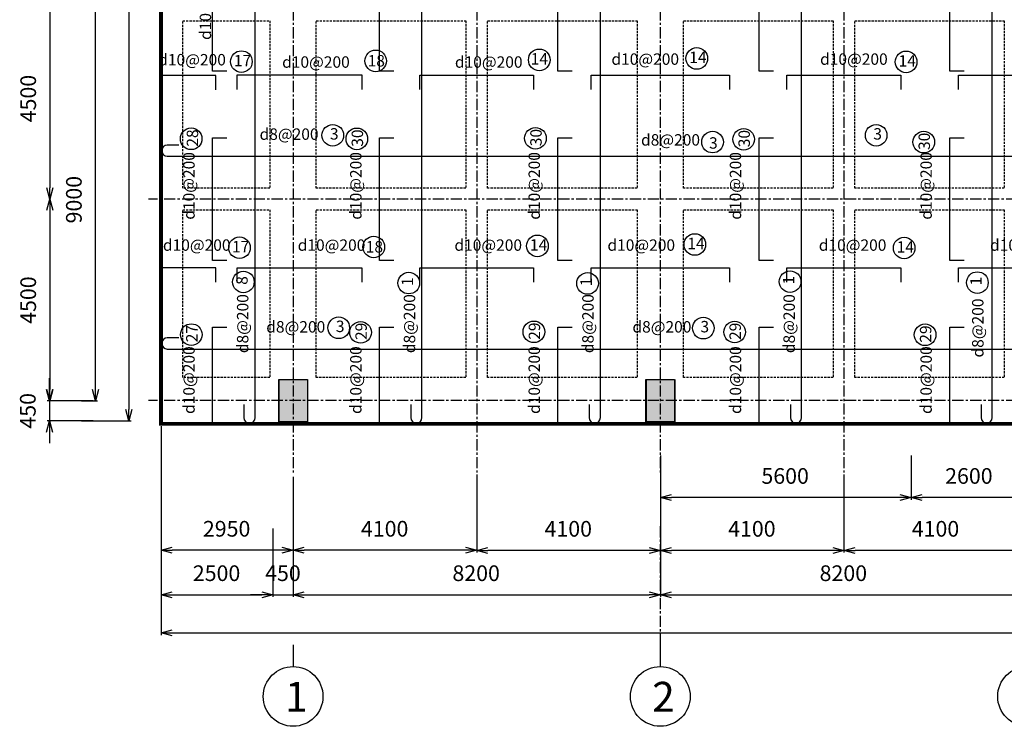
# Model space of a CAD drawing. Extents: x 1586973 to 1649476, y 1070426 to 1111482.
# Drawn here: x 1586973 to 1608960, y 1072190 to 1087966 of the extents above; entities that cross this region are included whole.
import ezdxf
from ezdxf.enums import TextEntityAlignment as Align

# ---------------------------------------------------------------- set-up
doc = ezdxf.new("R2010")
doc.units = 0
doc.header["$LTSCALE"] = 200
doc.header["$MEASUREMENT"] = 0
doc.header["$PDMODE"] = 2
doc.linetypes.add('CENTER', pattern=[2, 1.25, -0.25, 0.25, -0.25])
doc.linetypes.add('DASHED2', pattern=[0.375, 0.25, -0.125])
doc.layers.get('0').update_dxf_attribs({"linetype": 'CONTINUOUS'})
doc.layers.get('DEFPOINTS').update_dxf_attribs({"linetype": 'CONTINUOUS'})
for name, color, linetype in [('001_AXIS', 251, 'CENTER'), ('006_THIN_LINE_0_05', 145, 'CONTINUOUS'), ('014_MORTAR', 1, 'CONTINUOUS'), ('K-THUOC', 252, 'CONTINUOUS'), ('TTP-SEE', 2, 'CONTINUOUS'), ('TTP-VISIBLE_LINE', 76, 'CENTER')]:
    doc.layers.add(name, color=color, linetype=linetype)
doc.styles.add('KICHTHUOC', font='arial.ttf')
doc.styles.add('KIEU_CHU_1', font='txt')
doc.styles.add('ST3', font='txt', dxfattribs={"height": 2})
doc.dimstyles.get("Standard").update_dxf_attribs({"dimtxt": 0.18, "dimasz": 0.18, "dimexe": 0.18, "dimexo": 0.0625, "dimgap": 0.09, "dimtad": 0, "dimtih": 1, "dimtoh": 1, "dimdec": 0, "dimzin": 0, "dimdsep": 46, "dimtxsty": 'Standard', "dimcen": 0.09, "dimadec": 0, "dimazin": 0, "dimtfac": 1, "dimtdec": 0, "dimtofl": 0, "dimtmove": 2, "dimatfit": 3, "dimfxl": 0, "dimtolj": 1, "dimtzin": 0, "dimarcsym": 0})

# ---------------------------------------------------------------- blocks, each defined once
blk = doc.blocks.new('TRUC-TT')
at = {"color": 7}
blk.add_line((0, 0), (0, 366), dxfattribs=at)
blk.add_circle((0, 866), 500, dxfattribs=at)
at = {"color": 7, "style": 'ST3'}
blk.add_attdef('1', text='', height=500, dxfattribs=at).set_placement((0, 622), align=Align.CENTER)
blk = doc.blocks.new('_OPEN30')
at = {"color": 0, "linetype": 'ByBlock'}
for p, q in [((-1, 0.268), (0, 0)), ((0, 0), (-1, -0.268)), ((0, 0), (-1, 0))]:
    blk.add_line(p, q, dxfattribs=at)
blk = doc.blocks.new('*U6')
at = {"layer": 'K-THUOC', "color": 4, "style": 'KIEU_CHU_1'}
blk.add_text('8200', height=350, dxfattribs=at).set_placement((1596636, 1075433))
blk = doc.blocks.new('*D5')
at = {"layer": 'DEFPOINTS', "color": 0, "transparency": 16777216}
for p in [(1593079, 1076658), (1601279, 1076658), (1601279, 1075127)]:
    blk.add_point(p, dxfattribs=at)
at = {"layer": 'K-THUOC', "transparency": 16777216}
for p, q in [((1593079, 1076608), (1593079, 1075077)), ((1601279, 1076608), (1601279, 1075077)), ((1593329, 1075127), (1601029, 1075127))]:
    blk.add_line(p, q, dxfattribs=at)
at = {"transparency": 16777216}
blk.add_blockref('*U6', (0, 0), dxfattribs=at)
at = {"layer": 'K-THUOC', "transparency": 16777216, "xscale": 250, "yscale": 250, "zscale": 250, "rotation": 180}
blk.add_blockref('_OPEN30', (1593079, 1075127), dxfattribs=at)
at = {"layer": 'K-THUOC', "transparency": 16777216, "xscale": 250, "yscale": 250, "zscale": 250}
blk.add_blockref('_OPEN30', (1601279, 1075127), dxfattribs=at)
blk = doc.blocks.new('*U8')
at = {"layer": 'K-THUOC', "color": 4, "style": 'KIEU_CHU_1'}
blk.add_text('8200', height=350, dxfattribs=at).set_placement((1604836, 1075433))
blk = doc.blocks.new('*D7')
at = {"layer": 'DEFPOINTS', "color": 0, "transparency": 16777216}
for p in [(1601279, 1076658), (1609479, 1076658), (1609479, 1075127)]:
    blk.add_point(p, dxfattribs=at)
at = {"layer": 'K-THUOC', "transparency": 16777216}
for p, q in [((1601279, 1076608), (1601279, 1075077)), ((1609479, 1076608), (1609479, 1075077)), ((1601529, 1075127), (1609229, 1075127))]:
    blk.add_line(p, q, dxfattribs=at)
at = {"transparency": 16777216}
blk.add_blockref('*U8', (0, 0), dxfattribs=at)
at = {"layer": 'K-THUOC', "transparency": 16777216, "xscale": 250, "yscale": 250, "zscale": 250, "rotation": 180}
blk.add_blockref('_OPEN30', (1601279, 1075127), dxfattribs=at)
at = {"layer": 'K-THUOC', "transparency": 16777216, "xscale": 250, "yscale": 250, "zscale": 250}
blk.add_blockref('_OPEN30', (1609479, 1075127), dxfattribs=at)
blk = doc.blocks.new('*U24')
at = {"layer": 'K-THUOC', "color": 4, "style": 'KIEU_CHU_1'}
blk.add_text('2500', height=350, dxfattribs=at).set_placement((1590839, 1075433))
blk = doc.blocks.new('*D23')
at = {"layer": 'DEFPOINTS', "color": 0, "transparency": 16777216}
for p in [(1590129, 1076658), (1592629, 1076658), (1592629, 1075127)]:
    blk.add_point(p, dxfattribs=at)
at = {"layer": 'K-THUOC', "transparency": 16777216}
for p, q in [((1590129, 1076608), (1590129, 1075077)), ((1592629, 1076608), (1592629, 1075077)), ((1590379, 1075127), (1592379, 1075127))]:
    blk.add_line(p, q, dxfattribs=at)
at = {"transparency": 16777216}
blk.add_blockref('*U24', (0, 0), dxfattribs=at)
at = {"layer": 'K-THUOC', "transparency": 16777216, "xscale": 250, "yscale": 250, "zscale": 250, "rotation": 180}
blk.add_blockref('_OPEN30', (1590129, 1075127), dxfattribs=at)
at = {"layer": 'K-THUOC', "transparency": 16777216, "xscale": 250, "yscale": 250, "zscale": 250}
blk.add_blockref('_OPEN30', (1592629, 1075127), dxfattribs=at)
blk = doc.blocks.new('*U30')
at = {"layer": 'K-THUOC', "color": 4, "style": 'KIEU_CHU_1'}
blk.add_text('450', height=350, dxfattribs=at).set_placement((1592454, 1075433))
blk = doc.blocks.new('*D29')
at = {"layer": 'DEFPOINTS', "color": 0, "transparency": 16777216}
for p in [(1592629, 1076658), (1593079, 1076658), (1593079, 1075127)]:
    blk.add_point(p, dxfattribs=at)
at = {"layer": 'K-THUOC', "transparency": 16777216}
for p, q in [((1592629, 1076608), (1592629, 1075077)), ((1593079, 1076608), (1593079, 1075077)), ((1592379, 1075127), (1592129, 1075127)), ((1592629, 1075127), (1593079, 1075127)), ((1593329, 1075127), (1593579, 1075127))]:
    blk.add_line(p, q, dxfattribs=at)
at = {"transparency": 16777216}
blk.add_blockref('*U30', (0, 0), dxfattribs=at)
at = {"layer": 'K-THUOC', "transparency": 16777216, "xscale": 250, "yscale": 250, "zscale": 250}
blk.add_blockref('_OPEN30', (1592629, 1075127), dxfattribs=at)
at = {"layer": 'K-THUOC', "transparency": 16777216, "xscale": 250, "yscale": 250, "zscale": 250, "rotation": 180}
blk.add_blockref('_OPEN30', (1593079, 1075127), dxfattribs=at)
blk = doc.blocks.new('*U32')
at = {"layer": 'K-THUOC', "color": 4, "style": 'KIEU_CHU_1'}
blk.add_text('53400', height=350, dxfattribs=at).set_placement((1616150, 1074582))
blk = doc.blocks.new('*D31')
at = {"layer": 'DEFPOINTS', "color": 0, "transparency": 16777216}
for p in [(1590129, 1076442), (1643529, 1076442), (1643529, 1074275)]:
    blk.add_point(p, dxfattribs=at)
at = {"layer": 'K-THUOC', "transparency": 16777216}
for p, q in [((1590129, 1076392), (1590129, 1074225)), ((1643529, 1076392), (1643529, 1074225)), ((1590379, 1074275), (1643279, 1074275))]:
    blk.add_line(p, q, dxfattribs=at)
at = {"transparency": 16777216}
blk.add_blockref('*U32', (0, 0), dxfattribs=at)
at = {"layer": 'K-THUOC', "transparency": 16777216, "xscale": 250, "yscale": 250, "zscale": 250, "rotation": 180}
blk.add_blockref('_OPEN30', (1590129, 1074275), dxfattribs=at)
at = {"layer": 'K-THUOC', "transparency": 16777216, "xscale": 250, "yscale": 250, "zscale": 250}
blk.add_blockref('_OPEN30', (1643529, 1074275), dxfattribs=at)
blk = doc.blocks.new('*U160')
at = {"layer": '014_MORTAR', "linetype": 'Continuous'}
for p, q in [((1600959, 1079930), (1600959, 1078990)), ((1601599, 1079930), (1601599, 1078990))]:
    blk.add_line(p, q, dxfattribs=at)
blk.add_solid([(1600959, 1079930), (1600959, 1078990), (1601599, 1078990)], dxfattribs=at)
at = {"layer": '014_MORTAR', "linetype": 'Continuous', "extrusion": (0, 0, -1)}
blk.add_solid([(-1600959, 1079930), (-1601599, 1079930), (-1601599, 1078990)], dxfattribs=at)
blk = doc.blocks.new('*U52')
at = {"layer": 'K-THUOC', "color": 4, "style": 'KIEU_CHU_1'}
blk.add_text('4100', height=350, dxfattribs=at).set_placement((1606893, 1076424))
blk = doc.blocks.new('*D51')
at = {"layer": 'DEFPOINTS', "color": 0, "transparency": 16777216}
for p in [(1605379, 1077858), (1609479, 1077858), (1605379, 1076118)]:
    blk.add_point(p, dxfattribs=at)
at = {"layer": 'K-THUOC', "transparency": 16777216}
for p, q in [((1605379, 1077808), (1605379, 1076068)), ((1609479, 1077808), (1609479, 1076068)), ((1609229, 1076118), (1605629, 1076118))]:
    blk.add_line(p, q, dxfattribs=at)
at = {"transparency": 16777216}
blk.add_blockref('*U52', (0, 0), dxfattribs=at)
at = {"layer": 'K-THUOC', "transparency": 16777216, "xscale": 250, "yscale": 250, "zscale": 250, "rotation": 180}
blk.add_blockref('_OPEN30', (1605379, 1076118), dxfattribs=at)
at = {"layer": 'K-THUOC', "transparency": 16777216, "xscale": 250, "yscale": 250, "zscale": 250}
blk.add_blockref('_OPEN30', (1609479, 1076118), dxfattribs=at)
blk = doc.blocks.new('*U54')
at = {"layer": 'K-THUOC', "color": 4, "style": 'KIEU_CHU_1'}
blk.add_text('4100', height=350, dxfattribs=at).set_placement((1602793, 1076424))
blk = doc.blocks.new('*D53')
at = {"layer": 'DEFPOINTS', "color": 0, "transparency": 16777216}
for p in [(1601279, 1077858), (1605379, 1077858), (1601279, 1076118)]:
    blk.add_point(p, dxfattribs=at)
at = {"layer": 'K-THUOC', "transparency": 16777216}
for p, q in [((1601279, 1077808), (1601279, 1076068)), ((1605379, 1077808), (1605379, 1076068)), ((1605129, 1076118), (1601529, 1076118))]:
    blk.add_line(p, q, dxfattribs=at)
at = {"transparency": 16777216}
blk.add_blockref('*U54', (0, 0), dxfattribs=at)
at = {"layer": 'K-THUOC', "transparency": 16777216, "xscale": 250, "yscale": 250, "zscale": 250, "rotation": 180}
blk.add_blockref('_OPEN30', (1601279, 1076118), dxfattribs=at)
at = {"layer": 'K-THUOC', "transparency": 16777216, "xscale": 250, "yscale": 250, "zscale": 250}
blk.add_blockref('_OPEN30', (1605379, 1076118), dxfattribs=at)
blk = doc.blocks.new('*U56')
at = {"layer": 'K-THUOC', "color": 4, "style": 'KIEU_CHU_1'}
blk.add_text('4100', height=350, dxfattribs=at).set_placement((1598693, 1076424))
blk = doc.blocks.new('*D55')
at = {"layer": 'DEFPOINTS', "color": 0, "transparency": 16777216}
for p in [(1597179, 1077858), (1601279, 1077858), (1597179, 1076118)]:
    blk.add_point(p, dxfattribs=at)
at = {"layer": 'K-THUOC', "transparency": 16777216}
for p, q in [((1597179, 1077808), (1597179, 1076068)), ((1601279, 1077808), (1601279, 1076068)), ((1601029, 1076118), (1597429, 1076118))]:
    blk.add_line(p, q, dxfattribs=at)
at = {"transparency": 16777216}
blk.add_blockref('*U56', (0, 0), dxfattribs=at)
at = {"layer": 'K-THUOC', "transparency": 16777216, "xscale": 250, "yscale": 250, "zscale": 250, "rotation": 180}
blk.add_blockref('_OPEN30', (1597179, 1076118), dxfattribs=at)
at = {"layer": 'K-THUOC', "transparency": 16777216, "xscale": 250, "yscale": 250, "zscale": 250}
blk.add_blockref('_OPEN30', (1601279, 1076118), dxfattribs=at)
blk = doc.blocks.new('*U58')
at = {"layer": 'K-THUOC', "color": 4, "style": 'KIEU_CHU_1'}
blk.add_text('4100', height=350, dxfattribs=at).set_placement((1594593, 1076425))
blk = doc.blocks.new('*D57')
at = {"layer": 'DEFPOINTS', "color": 0, "transparency": 16777216}
for p in [(1593079, 1077808), (1597179, 1077808), (1593079, 1076119)]:
    blk.add_point(p, dxfattribs=at)
at = {"layer": 'K-THUOC', "transparency": 16777216}
for p, q in [((1593079, 1077758), (1593079, 1076069)), ((1597179, 1077758), (1597179, 1076069)), ((1596929, 1076119), (1593329, 1076119))]:
    blk.add_line(p, q, dxfattribs=at)
at = {"transparency": 16777216}
blk.add_blockref('*U58', (0, 0), dxfattribs=at)
at = {"layer": 'K-THUOC', "transparency": 16777216, "xscale": 250, "yscale": 250, "zscale": 250, "rotation": 180}
blk.add_blockref('_OPEN30', (1593079, 1076119), dxfattribs=at)
at = {"layer": 'K-THUOC', "transparency": 16777216, "xscale": 250, "yscale": 250, "zscale": 250}
blk.add_blockref('_OPEN30', (1597179, 1076119), dxfattribs=at)
blk = doc.blocks.new('*U60')
at = {"layer": 'K-THUOC', "color": 4, "style": 'KIEU_CHU_1'}
blk.add_text('2950', height=350, dxfattribs=at).set_placement((1591064, 1076425))
blk = doc.blocks.new('*D59')
at = {"layer": 'DEFPOINTS', "color": 0, "transparency": 16777216}
for p in [(1590129, 1078942), (1593079, 1077808), (1590129, 1076119)]:
    blk.add_point(p, dxfattribs=at)
at = {"layer": 'K-THUOC', "transparency": 16777216}
for p, q in [((1590129, 1078892), (1590129, 1076069)), ((1593079, 1077758), (1593079, 1076069)), ((1592829, 1076119), (1590379, 1076119))]:
    blk.add_line(p, q, dxfattribs=at)
at = {"transparency": 16777216}
blk.add_blockref('*U60', (0, 0), dxfattribs=at)
at = {"layer": 'K-THUOC', "transparency": 16777216, "xscale": 250, "yscale": 250, "zscale": 250, "rotation": 180}
blk.add_blockref('_OPEN30', (1590129, 1076119), dxfattribs=at)
at = {"layer": 'K-THUOC', "transparency": 16777216, "xscale": 250, "yscale": 250, "zscale": 250}
blk.add_blockref('_OPEN30', (1593079, 1076119), dxfattribs=at)
blk = doc.blocks.new('*U84')
at = {"layer": 'K-THUOC', "color": 4, "style": 'KIEU_CHU_1'}
blk.add_text('2600', height=350, dxfattribs=at).set_placement((1607639, 1077604))
blk = doc.blocks.new('*D83')
at = {"layer": 'DEFPOINTS', "color": 0, "transparency": 16777216}
for p in [(1606879, 1078285), (1609479, 1078285), (1606879, 1077298)]:
    blk.add_point(p, dxfattribs=at)
at = {"layer": 'K-THUOC', "transparency": 16777216}
for p, q in [((1606879, 1078235), (1606879, 1077248)), ((1609479, 1078235), (1609479, 1077248)), ((1609229, 1077298), (1607129, 1077298))]:
    blk.add_line(p, q, dxfattribs=at)
at = {"transparency": 16777216}
blk.add_blockref('*U84', (0, 0), dxfattribs=at)
at = {"layer": 'K-THUOC', "transparency": 16777216, "xscale": 250, "yscale": 250, "zscale": 250, "rotation": 180}
blk.add_blockref('_OPEN30', (1606879, 1077298), dxfattribs=at)
at = {"layer": 'K-THUOC', "transparency": 16777216, "xscale": 250, "yscale": 250, "zscale": 250}
blk.add_blockref('_OPEN30', (1609479, 1077298), dxfattribs=at)
blk = doc.blocks.new('*U86')
at = {"layer": 'K-THUOC', "color": 4, "style": 'KIEU_CHU_1'}
blk.add_text('5600', height=350, dxfattribs=at).set_placement((1603536, 1077604))
blk = doc.blocks.new('*D85')
at = {"layer": 'DEFPOINTS', "color": 0, "transparency": 16777216}
for p in [(1601279, 1078285), (1606879, 1078285), (1601279, 1077298)]:
    blk.add_point(p, dxfattribs=at)
at = {"layer": 'K-THUOC', "transparency": 16777216}
for p, q in [((1601279, 1078235), (1601279, 1077248)), ((1606879, 1078235), (1606879, 1077248)), ((1606629, 1077298), (1601529, 1077298))]:
    blk.add_line(p, q, dxfattribs=at)
at = {"transparency": 16777216}
blk.add_blockref('*U86', (0, 0), dxfattribs=at)
at = {"layer": 'K-THUOC', "transparency": 16777216, "xscale": 250, "yscale": 250, "zscale": 250, "rotation": 180}
blk.add_blockref('_OPEN30', (1601279, 1077298), dxfattribs=at)
at = {"layer": 'K-THUOC', "transparency": 16777216, "xscale": 250, "yscale": 250, "zscale": 250}
blk.add_blockref('_OPEN30', (1606879, 1077298), dxfattribs=at)
blk = doc.blocks.new('*U192')
at = {"layer": '014_MORTAR', "linetype": 'Continuous'}
for p, q in [((1592759, 1079930), (1592759, 1078990)), ((1593399, 1079930), (1593399, 1078990))]:
    blk.add_line(p, q, dxfattribs=at)
blk.add_solid([(1592759, 1079930), (1592759, 1078990), (1593399, 1078990)], dxfattribs=at)
at = {"layer": '014_MORTAR', "linetype": 'Continuous', "extrusion": (0, 0, -1)}
blk.add_solid([(-1592759, 1079930), (-1593399, 1079930), (-1593399, 1078990)], dxfattribs=at)
blk = doc.blocks.new('*U94')
at = {"layer": 'K-THUOC', "color": 4, "style": 'KIEU_CHU_1'}
blk.add_text('9000', height=350, rotation=90, dxfattribs=at).set_placement((1588358, 1083418))
blk = doc.blocks.new('*D93')
at = {"layer": 'DEFPOINTS', "color": 0, "transparency": 16777216}
for p in [(1588303, 1088460), (1588664, 1088460), (1588303, 1079460)]:
    blk.add_point(p, dxfattribs=at)
at = {"layer": 'K-THUOC', "transparency": 16777216}
for p, q in [((1588353, 1088460), (1588714, 1088460)), ((1588664, 1079710), (1588664, 1088210)), ((1588353, 1079460), (1588714, 1079460))]:
    blk.add_line(p, q, dxfattribs=at)
at = {"transparency": 16777216}
blk.add_blockref('*U94', (0, 0), dxfattribs=at)
at = {"layer": 'K-THUOC', "transparency": 16777216, "xscale": 250, "yscale": 250, "zscale": 250}
for p, rotation in [((1588664, 1088460), 90), ((1588664, 1079460), 270)]:
    blk.add_blockref('_OPEN30', p, dxfattribs=dict(at, rotation=rotation))
blk = doc.blocks.new('*U100')
at = {"layer": 'K-THUOC', "color": 4, "style": 'KIEU_CHU_1'}
blk.add_text('27900', height=350, rotation=90, dxfattribs=at).set_placement((1589106, 1092285))
blk = doc.blocks.new('*D99')
at = {"layer": 'DEFPOINTS', "color": 0, "transparency": 16777216}
for p in [(1588301, 1106910), (1588301, 1079010), (1589413, 1079010)]:
    blk.add_point(p, dxfattribs=at)
at = {"layer": 'K-THUOC', "transparency": 16777216}
for p, q in [((1588351, 1106910), (1589463, 1106910)), ((1589413, 1106660), (1589413, 1079260)), ((1588351, 1079010), (1589463, 1079010))]:
    blk.add_line(p, q, dxfattribs=at)
at = {"transparency": 16777216}
blk.add_blockref('*U100', (0, 0), dxfattribs=at)
at = {"layer": 'K-THUOC', "transparency": 16777216, "xscale": 250, "yscale": 250, "zscale": 250}
for p, rotation in [((1589413, 1106910), 90), ((1589413, 1079010), 270)]:
    blk.add_blockref('_OPEN30', p, dxfattribs=dict(at, rotation=rotation))
blk = doc.blocks.new('*U110')
at = {"layer": 'K-THUOC', "color": 4, "style": 'KIEU_CHU_1'}
blk.add_text('4500', height=350, rotation=90, dxfattribs=at).set_placement((1587338, 1085675))
blk = doc.blocks.new('*D109')
at = {"layer": 'DEFPOINTS', "color": 0, "transparency": 16777216}
for p in [(1587645, 1088460), (1587645, 1083960), (1587645, 1083960)]:
    blk.add_point(p, dxfattribs=at)
at = {"layer": 'K-THUOC', "transparency": 16777216}
blk.add_line((1587645, 1088210), (1587645, 1084210), dxfattribs=at)
at = {"transparency": 16777216}
blk.add_blockref('*U110', (0, 0), dxfattribs=at)
at = {"layer": 'K-THUOC', "transparency": 16777216, "xscale": 250, "yscale": 250, "zscale": 250}
for p, rotation in [((1587645, 1088460), 90), ((1587645, 1083960), 270)]:
    blk.add_blockref('_OPEN30', p, dxfattribs=dict(at, rotation=rotation))
blk = doc.blocks.new('*U112')
at = {"layer": 'K-THUOC', "color": 4, "style": 'KIEU_CHU_1'}
blk.add_text('4500', height=350, rotation=90, dxfattribs=at).set_placement((1587338, 1081175))
blk = doc.blocks.new('*D111')
at = {"layer": 'DEFPOINTS', "color": 0, "transparency": 16777216}
for p in [(1587645, 1083960), (1587645, 1079460), (1587645, 1079460)]:
    blk.add_point(p, dxfattribs=at)
at = {"layer": 'K-THUOC', "transparency": 16777216}
blk.add_line((1587645, 1083710), (1587645, 1079710), dxfattribs=at)
at = {"transparency": 16777216}
blk.add_blockref('*U112', (0, 0), dxfattribs=at)
at = {"layer": 'K-THUOC', "transparency": 16777216, "xscale": 250, "yscale": 250, "zscale": 250}
for p, rotation in [((1587645, 1083960), 90), ((1587645, 1079460), 270)]:
    blk.add_blockref('_OPEN30', p, dxfattribs=dict(at, rotation=rotation))
blk = doc.blocks.new('*U116')
at = {"layer": 'K-THUOC', "color": 4, "style": 'KIEU_CHU_1'}
blk.add_text('450', height=350, rotation=90, dxfattribs=at).set_placement((1587329, 1078836))
blk = doc.blocks.new('*D115')
at = {"layer": 'DEFPOINTS', "color": 0, "transparency": 16777216}
for p in [(1588664, 1079460), (1587636, 1079010), (1588664, 1079010)]:
    blk.add_point(p, dxfattribs=at)
at = {"layer": 'K-THUOC', "transparency": 16777216}
for p, q in [((1587636, 1079710), (1587636, 1079960)), ((1588614, 1079460), (1587586, 1079460)), ((1587636, 1079460), (1587636, 1079010)), ((1588614, 1079010), (1587586, 1079010)), ((1587636, 1078760), (1587636, 1078510))]:
    blk.add_line(p, q, dxfattribs=at)
at = {"transparency": 16777216}
blk.add_blockref('*U116', (0, 0), dxfattribs=at)
at = {"layer": 'K-THUOC', "transparency": 16777216, "xscale": 250, "yscale": 250, "zscale": 250}
for p, rotation in [((1587636, 1079460), 270), ((1587636, 1079010), 90)]:
    blk.add_blockref('_OPEN30', p, dxfattribs=dict(at, rotation=rotation))

msp = doc.modelspace()

# ---------------------------------------------------------------- linework, layer by layer
at = {"color": 3}
for centre in [(1591923.9, 1087029.9), (1594922.1, 1087045.7), (1598576.2, 1087069.5), (1602091.9, 1087101.1), (1606766.5, 1087023.3), (1590802.1, 1085306.8), (1593963.8, 1085384.7), (1594501.5, 1085305.5), (1598490.4, 1085317.7), (1603139.4, 1085295), (1606098.3, 1085384.7), (1602444.9, 1085234.2), (1607161.1, 1085233.8), (1591881.6, 1082875.7), (1594879.8, 1082891.4), (1598533.9, 1082915.2), (1602049.6, 1082946.9), (1606724.1, 1082869), (1591968.4, 1082110.1), (1595661.7, 1082086.1), (1599654.3, 1082077.4), (1604176.1, 1082117.6), (1608358.7, 1082095.6), (1594096.7, 1081086.9), (1590805.2, 1080934.9), (1594585.4, 1080985.2), (1598455.4, 1080996.8), (1602238.5, 1081080), (1602938.3, 1080992.9), (1607191.1, 1080931.7)]:
    msp.add_circle(centre, 241.6, dxfattribs=at)
at = {"layer": '001_AXIS'}
for p, q in [((1593078.5, 1110999.5), (1593078.5, 1077857.5)), ((1597178.5, 1110999.5), (1597178.5, 1077857.5)), ((1601278.5, 1110999.5), (1601278.5, 1077857.5)), ((1605378.5, 1110999.5), (1605378.5, 1077857.5)), ((1647648.4, 1083960.3), (1589846.4, 1083960.3)), ((1647648.4, 1079460.3), (1589847.4, 1079460.3)), ((1601278.5, 1076658.2), (1601278.5, 1074011.5))]:
    msp.add_line(p, q, dxfattribs=at)
at = {"layer": '006_THIN_LINE_0_05'}
for points in [[(1595704.9, 1079372.7), (1595704.9, 1079082.8, 1), (1595956.7, 1079082.8), (1595956.7, 1102034.5), (1595956.7, 1106837.8, 1), (1595704.9, 1106837.8), (1595704.9, 1106547.8)], [(1599689.4, 1079372.7), (1599689.4, 1079082.8, 1), (1599941.3, 1079082.8), (1599941.3, 1102034.5), (1599941.3, 1106837.8, 1), (1599689.4, 1106837.8), (1599689.4, 1106547.8)], [(1604182.7, 1079372.7), (1604182.7, 1079082.8, 1), (1604434.6, 1079082.8), (1604434.6, 1102034.5), (1604434.6, 1106837.8, 1), (1604182.7, 1106837.8), (1604182.7, 1106547.8)], [(1608440, 1079372.7), (1608440, 1079082.8, 1), (1608691.9, 1079082.8), (1608691.9, 1102034.5), (1608691.9, 1106837.8, 1), (1608440, 1106837.8), (1608440, 1106547.8)], [(1591979.1, 1079372.7), (1591979.1, 1079082.8, 1), (1592231, 1079082.8), (1592231, 1097837.8), (1592231, 1097837.8, 1), (1591979.1, 1097837.8), (1591979.1, 1097547.8)], [(1590529.7, 1085167.7), (1590269.5, 1085167.7, 1), (1590269.5, 1084915.8), (1638652.8, 1084915.8), (1643456, 1084915.8, 1), (1643456, 1085167.7), (1643166.1, 1085167.7)], [(1590529.7, 1080865.3), (1590269.8, 1080865.3, 1), (1590269.8, 1080613.4), (1638652.8, 1080613.4), (1643456, 1080613.4, 1), (1643456, 1080865.3), (1643166.1, 1080865.3)]]:
    msp.add_lwpolyline(points, format="xyb", dxfattribs=at)
for points in [[(1591600.2, 1086816.8), (1591281.8, 1086816.8), (1591281.8, 1090103.7), (1591600.2, 1090103.7)], [(1595325.9, 1086816.8), (1595007.6, 1086816.8), (1595007.6, 1090103.7), (1595325.9, 1090103.7)], [(1599310.5, 1086816.8), (1598992.2, 1086816.8), (1598992.2, 1090103.7), (1599310.5, 1090103.7)], [(1603803.8, 1086816.8), (1603485.4, 1086816.8), (1603485.4, 1090103.7), (1603803.8, 1090103.7)], [(1608061.1, 1086816.8), (1607742.7, 1086816.8), (1607742.7, 1090103.7), (1608061.1, 1090103.7)], [(1591351.7, 1086401.9), (1591351.7, 1086720.2), (1590143.5, 1086720.2), (1590143.5, 1086401.9)], [(1594622, 1086411.2), (1594622, 1086729.5), (1591822.1, 1086729.5), (1591822.1, 1086411.2)], [(1595907.1, 1086411.2), (1595907.1, 1086729.5), (1598450, 1086729.5), (1598450, 1086411.2)], [(1599735.1, 1086411.2), (1599735.1, 1086729.5), (1602822, 1086729.5), (1602822, 1086411.2)], [(1604103.2, 1086411.2), (1604103.2, 1086729.5), (1606646.1, 1086729.5), (1606646.1, 1086411.2)], [(1607935.1, 1086411.2), (1607935.1, 1086729.5), (1611072, 1086729.5), (1611072, 1086411.2)], [(1591600.2, 1082592.7), (1591281.8, 1082592.7), (1591281.8, 1085327.9), (1591600.2, 1085327.9)], [(1595325.9, 1082592.7), (1595007.6, 1082592.7), (1595007.6, 1085327.9), (1595325.9, 1085327.9)], [(1599310.5, 1082592.7), (1598992.2, 1082592.7), (1598992.2, 1085327.9), (1599310.5, 1085327.9)], [(1603803.8, 1082592.7), (1603485.4, 1082592.7), (1603485.4, 1085327.9), (1603803.8, 1085327.9)], [(1608061.1, 1082592.7), (1607742.7, 1082592.7), (1607742.7, 1085327.9), (1608061.1, 1085327.9)], [(1591351.7, 1082104.1), (1591351.7, 1082422.5), (1590143.5, 1082422.5), (1590143.5, 1082104.1)], [(1594622, 1082103.7), (1594622, 1082422.1), (1591822.1, 1082422.1), (1591822.1, 1082103.7)], [(1595907.1, 1082108.8), (1595907.1, 1082427.1), (1598450, 1082427.1), (1598450, 1082108.8)], [(1599735.1, 1082108.8), (1599735.1, 1082427.1), (1602822, 1082427.1), (1602822, 1082108.8)], [(1604103.2, 1082108.8), (1604103.2, 1082427.1), (1606646.1, 1082427.1), (1606646.1, 1082108.8)], [(1607935.1, 1082108.8), (1607935.1, 1082427.1), (1611072, 1082427.1), (1611072, 1082108.8)], [(1591600.2, 1078956.8), (1591281.8, 1078956.8), (1591281.8, 1081103.7), (1591600.2, 1081103.7)], [(1595325.9, 1078956.8), (1595007.6, 1078956.8), (1595007.6, 1081103.7), (1595325.9, 1081103.7)], [(1599310.5, 1078956.8), (1598992.2, 1078956.8), (1598992.2, 1081103.7), (1599310.5, 1081103.7)], [(1603803.8, 1078956.8), (1603485.4, 1078956.8), (1603485.4, 1081103.7), (1603803.8, 1081103.7)], [(1608061.1, 1078956.8), (1607742.7, 1078956.8), (1607742.7, 1081103.7), (1608061.1, 1081103.7)]]:
    msp.add_lwpolyline(points, dxfattribs=at)
at = {"layer": '014_MORTAR'}
for points in [[(1592758.5, 1079930.3), (1593398.5, 1079930.3), (1593398.5, 1078990.3), (1592758.5, 1078990.3)], [(1600958.5, 1079930.3), (1601598.5, 1079930.3), (1601598.5, 1078990.3), (1600958.5, 1078990.3)]]:
    msp.add_lwpolyline(points, close=True, dxfattribs=at)
at = {"layer": 'TTP-SEE', "color": 2, "const_width": 84.1}
for points in [[(1590613.7, 1097978.7), (1590128.5, 1097978.7), (1590128.5, 1078941.8)], [(1590128.5, 1079978.7), (1590128.5, 1079978.7), (1590128.5, 1078941.8), (1643597, 1078941.8)]]:
    msp.add_lwpolyline(points, dxfattribs=at)
at = {"layer": 'TTP-VISIBLE_LINE', "linetype": 'DASHED2'}
for points in [[(1590613.7, 1087941.8), (1592560.1, 1087941.8)], [(1590613.7, 1084202.9), (1590613.7, 1087941.8)], [(1592560.1, 1087941.8), (1592560.1, 1084202.9)], [(1593597, 1087941.8), (1596935.9, 1087941.8)], [(1593597, 1084202.9), (1593597, 1087941.8)], [(1596935.9, 1087941.8), (1596935.9, 1084202.9)], [(1597421.1, 1087941.8), (1600760.1, 1087941.8)], [(1597421.1, 1084202.9), (1597421.1, 1087941.8)], [(1600760.1, 1087941.8), (1600760.1, 1084202.9)], [(1601797, 1087941.8), (1605135.9, 1087941.8)], [(1601797, 1084202.9), (1601797, 1087941.8)], [(1605135.9, 1087941.8), (1605135.9, 1084202.9)], [(1605621.1, 1087941.8), (1608960.1, 1087941.8)], [(1605621.1, 1084202.9), (1605621.1, 1087941.8)], [(1608960.1, 1087941.8), (1608960.1, 1084202.9)], [(1590128.5, 1084202.9), (1590128.5, 1083717.7)], [(1592560.1, 1084202.9), (1590613.7, 1084202.9)], [(1596935.9, 1084202.9), (1593597, 1084202.9)], [(1600760.1, 1084202.9), (1597421.1, 1084202.9)], [(1605135.9, 1084202.9), (1601797, 1084202.9)], [(1608960.1, 1084202.9), (1605621.1, 1084202.9)], [(1590613.7, 1079978.7), (1590613.7, 1083717.7)], [(1590613.7, 1083717.7), (1592560.1, 1083717.7)], [(1592560.1, 1083717.7), (1592560.1, 1079978.7)], [(1593597, 1079978.7), (1593597, 1083717.7)], [(1593597, 1083717.7), (1596935.9, 1083717.7)], [(1596935.9, 1083717.7), (1596935.9, 1079978.7)], [(1597421.1, 1079978.7), (1597421.1, 1083717.7)], [(1597421.1, 1083717.7), (1600760.1, 1083717.7)], [(1600760.1, 1083717.7), (1600760.1, 1079978.7)], [(1601797, 1079978.7), (1601797, 1083717.7)], [(1601797, 1083717.7), (1605135.9, 1083717.7)], [(1605135.9, 1083717.7), (1605135.9, 1079978.7)], [(1605621.1, 1079978.7), (1605621.1, 1083717.7)], [(1605621.1, 1083717.7), (1608960.1, 1083717.7)], [(1608960.1, 1083717.7), (1608960.1, 1079978.7)], [(1592560.1, 1079978.7), (1590613.7, 1079978.7)], [(1596935.9, 1079978.7), (1593597, 1079978.7)], [(1600760.1, 1079978.7), (1597421.1, 1079978.7)], [(1605135.9, 1079978.7), (1601797, 1079978.7)], [(1608960.1, 1079978.7), (1605621.1, 1079978.7)], [(1590128.5, 1078941.8), (1590613.7, 1078941.8)], [(1592560.1, 1078941.8), (1593597, 1078941.8)], [(1596935.9, 1078941.8), (1597421.1, 1078941.8)], [(1600760.1, 1078941.8), (1601797, 1078941.8)], [(1605135.9, 1078941.8), (1605621.1, 1078941.8)], [(1608960.1, 1078941.8), (1609997, 1078941.8)]]:
    msp.add_lwpolyline(points, dxfattribs=at)

# ---------------------------------------------------------------- block references
ref = msp.add_blockref('TRUC-TT', (1593078.5, 1074011.5), dxfattribs=dict(xscale=1.333333333255722, yscale=1.333333333255722, zscale=1.333333333255722, rotation=180))
ref.add_attrib('1', '1', dxfattribs={"layer": '001_AXIS', "color": 7, "height": 666.7, "style": 'ST3'}).set_placement((1593148.4, 1072515.3), align=Align.CENTER)
ref = msp.add_blockref('TRUC-TT', (1601278.5, 1074011.5), dxfattribs=dict(xscale=1.333333333255722, yscale=1.333333333255722, zscale=1.333333333255722, rotation=180))
ref.add_attrib('1', '2', dxfattribs={"layer": '001_AXIS', "color": 7, "height": 666.7, "style": 'ST3'}).set_placement((1601348.4, 1072515.3), align=Align.CENTER)
ref = msp.add_blockref('TRUC-TT', (1609478.5, 1074011.5), dxfattribs=dict(xscale=1.333333333255722, yscale=1.333333333255722, zscale=1.333333333255722, rotation=180))
ref.add_attrib('1', '3', dxfattribs={"layer": '001_AXIS', "color": 7, "height": 666.7, "style": 'ST3'}).set_placement((1609548.4, 1072515.3), align=Align.CENTER)
at = {"layer": '014_MORTAR', "linetype": 'Continuous'}
for name in ['*U192', '*U160']:
    msp.add_blockref(name, (0, 0), dxfattribs=at)

# ---------------------------------------------------------------- texts
at = {"color": 0, "style": 'KICHTHUOC'}
for s, p in [('d10@200', (1591247.7, 1087514.1)), ('28', (1590957.6, 1085130.7)), ('30', (1598629.7, 1085141.1)), ('30', (1594640.8, 1085129)), ('30', (1603278.7, 1085118.4)), ('30', (1607300.4, 1085057.2)), ('d10@200', (1590880.6, 1083500)), ('d10@200', (1594606.4, 1083500)), ('d10@200', (1598590.9, 1083500)), ('d10@200', (1603084.2, 1083500)), ('d10@200', (1607341.5, 1083500)), ('8', (1592063.6, 1082046.9)), ('1', (1604271.4, 1082054.4)), ('1', (1608453.9, 1082032.4)), ('1', (1595756.9, 1082022.9)), ('1', (1599749.6, 1082014.1)), ('d8@200', (1592079.6, 1080521.3)), ('d8@200', (1595805.3, 1080521.3)), ('d8@200', (1599789.9, 1080521.3)), ('d8@200', (1604283.2, 1080521.3)), ('d8@200', (1608495.7, 1080424.1)), ('27', (1590944.4, 1080764.3)), ('29', (1594724.6, 1080814.6)), ('29', (1598594.7, 1080819.5)), ('29', (1603077.6, 1080815.5)), ('29', (1607330.3, 1080754.4)), ('d10@200', (1590880.6, 1079163.9)), ('d10@200', (1594606.4, 1079163.9)), ('d10@200', (1598590.9, 1079163.9)), ('d10@200', (1603084.2, 1079163.9)), ('d10@200', (1607341.5, 1079163.9))]:
    msp.add_text(s, height=255, rotation=90, dxfattribs=at).set_placement(p)
for s, p in [('d10@200', (1590066.9, 1086944.8)), ('17', (1591756.3, 1086925.6)), ('d10@200', (1592833.5, 1086893)), ('18', (1594742.7, 1086922.1)), ('d10@200', (1596692.1, 1086893)), ('14', (1598385.2, 1086964.9)), ('d10@200', (1600186.7, 1086958.6)), ('14', (1601924.3, 1086996.8)), ('d10@200', (1604846.2, 1086958.6)), ('14', (1606598.8, 1086919)), ('d8@200', (1592330, 1085283.5)), ('3', (1593900.6, 1085289.5)), ('3', (1606035, 1085289.5)), ('d8@200', (1600848.1, 1085155.2)), ('3', (1602366.5, 1085086.1)), ('d10@200', (1590171.2, 1082806.2)), ('d10@200', (1593181.7, 1082806.2)), ('d10@200', (1596680.5, 1082806.2)), ('d10@200', (1600097.9, 1082806.2)), ('14', (1601882, 1082842.5)), ('d10@200', (1604817.2, 1082806.2)), ('d10@200', (1608641.4, 1082806.2)), ('17', (1591714, 1082771.4)), ('18', (1594700.4, 1082767.9)), ('14', (1598366.3, 1082810.9)), ('14', (1606556.5, 1082764.7)), ('d8@200', (1592479.1, 1080981.1)), ('3', (1594033.5, 1080991.7)), ('d8@200', (1600655.9, 1080981.1)), ('3', (1602175.3, 1080984.8))]:
    msp.add_text(s, height=255, dxfattribs=at).set_placement(p)

# ---------------------------------------------------------------- dimensions: what is measured, and where the dimension line sits
at = {"layer": 'K-THUOC'}
for base, p1, p2, picture, middle in [((1589412.8, 1079010.3), (1588300.8, 1106910.3), (1588300.8, 1079010.3), '*D99', (1588934.1, 1092960.3)), ((1587644.8, 1083960.3), (1587644.8, 1088460.3), (1587644.8, 1083960.3), '*D109', (1587166.1, 1086210.3)), ((1588664.2, 1088460.3), (1588303.2, 1079460.3), (1588303.2, 1088460.3), '*D93', (1588185.5, 1083960.3)), ((1587644.8, 1079460.3), (1587644.8, 1083960.3), (1587644.8, 1079460.3), '*D111', (1587166.1, 1081710.3)), ((1587635.9, 1079010.3), (1588664.2, 1079460.3), (1588664.2, 1079010.3), '*D115', (1587157.2, 1079235.3))]:
    dim = msp.add_linear_dim(base=base, p1=p1, p2=p2, angle=90, dimstyle='Standard', override={"dimtxt": 350, "dimasz": 250, "dimgap": 300, "dimfxl": 100}, dxfattribs=at)
    dim.commit()
    dim.dimension.update_dxf_attribs({"geometry": picture, "text_midpoint": middle})
for base, p1, p2, picture, middle in [((1590128.5, 1076118.8), (1593078.5, 1077807.5), (1590128.5, 1078941.8), '*D59', (1591603.5, 1076597.5)), ((1601278.5, 1077297.5), (1606878.5, 1078285.1), (1601278.5, 1078285.1), '*D85', (1604078.5, 1077776.2)), ((1606878.5, 1077297.5), (1609478.5, 1078285.1), (1606878.5, 1078285.1), '*D83', (1608178.5, 1077776.2)), ((1593078.5, 1076118.8), (1597178.5, 1077807.5), (1593078.5, 1077807.5), '*D57', (1595128.5, 1076597.5)), ((1597178.5, 1076117.7), (1601278.5, 1077857.5), (1597178.5, 1077857.5), '*D55', (1599228.5, 1076596.4)), ((1601278.5, 1076117.7), (1605378.5, 1077857.5), (1601278.5, 1077857.5), '*D53', (1603328.5, 1076596.4)), ((1605378.5, 1076117.7), (1609478.5, 1077857.5), (1605378.5, 1077857.5), '*D51', (1607428.5, 1076596.4)), ((1592628.5, 1075126.7), (1590128.5, 1076658.2), (1592628.5, 1076658.2), '*D23', (1591378.5, 1075605.4)), ((1593078.5, 1075126.7), (1592628.5, 1076658.2), (1593078.5, 1076658.2), '*D29', (1592853.5, 1075605.4)), ((1601278.5, 1075126.7), (1593078.5, 1076658.2), (1601278.5, 1076658.2), '*D5', (1597178.5, 1075605.4)), ((1609478.5, 1075126.7), (1601278.5, 1076658.2), (1609478.5, 1076658.2), '*D7', (1605378.5, 1075605.4)), ((1643528.5, 1074275.1), (1590128.5, 1076441.6), (1643528.5, 1076441.6), '*D31', (1616828.5, 1074753.9))]:
    dim = msp.add_linear_dim(base=base, p1=p1, p2=p2, dimstyle='Standard', override={"dimtxt": 350, "dimasz": 250, "dimgap": 300, "dimfxl": 100}, dxfattribs=at)
    dim.commit()
    dim.dimension.update_dxf_attribs({"geometry": picture, "text_midpoint": middle})

doc.saveas('drawing.dxf')
